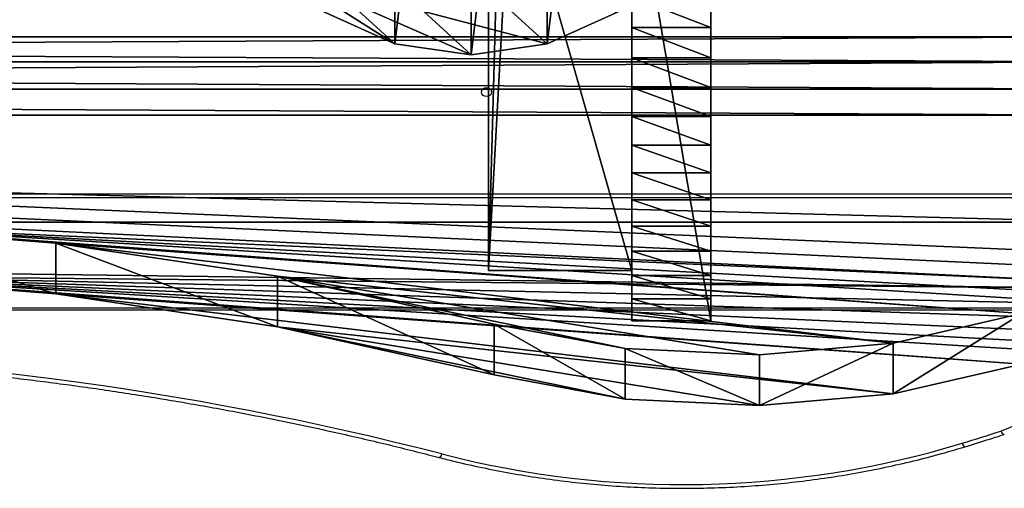
# Model space of a CAD drawing. Units: centimetres. Extents: x -585 to 433, y -434 to 498.
# Drawn here: x 5 to 33, y -40 to -27 of the extents above; entities that cross this region are included whole.
import ezdxf

# ---------------------------------------------------------------- set-up
doc = ezdxf.new("R2010")
doc.units = ezdxf.units.CM
doc.header["$LTSCALE"] = 2.54
doc.layers.get('0').update_dxf_attribs({"true_color": 0xff5454})
doc.layers.add('VP-EQ', color=7, linetype='Continuous', true_color=0x8a3492)

# ---------------------------------------------------------------- blocks, each defined once
blk = doc.blocks.new('RB1205 2D')
at = {"color": 7, "linetype": 'Continuous', "lineweight": 25}
for p, q in [((-102.627, 587.955), (36.773, 587.955)), ((-102.627, 587.848), (36.773, 587.848)), ((-102.627, 584.777), (36.773, 584.777)), ((36.773, 584.706), (-102.627, 584.706))]:
    blk.add_line(p, q, dxfattribs=at)
at = {"color": 7, "linetype": 'Continuous', "lineweight": 25, "flags": 128}
for points in [[(21.073, 590.904), (21.016, 590.896), (20.967, 590.871), (20.935, 590.833), (20.923, 590.789), (20.935, 590.745), (20.967, 590.708), (21.016, 590.683), (21.073, 590.674), (21.131, 590.683), (21.179, 590.708), (21.212, 590.745), (21.223, 590.789), (21.212, 590.833), (21.179, 590.871), (21.131, 590.896), (21.073, 590.904)], [(36.773, 582.889), (36.755, 582.67), (36.699, 582.455), (36.607, 582.248), (36.481, 582.051), (36.323, 581.868), (36.135, 581.703), (35.921, 581.557), (35.684, 581.435), (35.428, 581.336)]]:
    blk.add_lwpolyline(points, dxfattribs=at)
at = {"color": 8, "linetype": 'Continuous', "lineweight": 25, "flags": 128}
for points in [[(35.52, 581.244), (35.51, 581.243), (35.492, 581.251), (35.472, 581.27), (35.45, 581.299), (35.428, 581.336)], [(34.343, 580.996), (34.365, 580.958), (34.386, 580.929), (34.405, 580.91), (34.422, 580.901), (34.431, 580.902)], [(19.829, 580.699), (19.811, 580.66), (19.793, 580.63), (19.776, 580.61), (19.761, 580.601), (19.754, 580.601)]]:
    blk.add_lwpolyline(points, dxfattribs=at)
at = {"color": 7, "linetype": 'Continuous', "lineweight": 25}
for centre, radius, start, end in [((-2.747, 492.81), 90.742, 75.59341, 103.37092), ((12.509, 652.347), 74.617, 287.01482, 287.88742), ((26.555, 606.807), 26.961, 255.5548, 286.7909)]:
    blk.add_arc(centre, radius, start, end, dxfattribs=at)
for points, knots in [([(-23.662, 580.993), (-23.413, 581.052), (-22.69, 581.223), (-21.487, 581.489), (-20.05, 581.782), (-18.605, 582.051), (-17.153, 582.297), (-15.695, 582.52), (-14.23, 582.718), (-12.761, 582.893), (-11.287, 583.044), (-9.809, 583.171), (-8.328, 583.273), (-6.844, 583.352), (-5.358, 583.407), (-3.872, 583.437), (-2.384, 583.443), (-0.897, 583.426), (0.589, 583.384), (2.073, 583.317), (3.556, 583.227), (5.036, 583.113), (6.512, 582.975), (7.984, 582.812), (9.451, 582.626), (10.913, 582.416), (12.368, 582.183), (13.817, 581.925), (15.258, 581.645), (16.691, 581.341), (18.091, 581.019), (19.11, 580.767), (19.654, 580.627), (19.754, 580.601)], [0, 0, 0, 0, 0.017711, 0.051396, 0.085082, 0.118769, 0.152455, 0.186142, 0.219828, 0.253514, 0.287201, 0.320887, 0.354574, 0.38826, 0.421946, 0.455633, 0.48932, 0.523006, 0.556693, 0.590379, 0.624065, 0.657752, 0.691437, 0.725124, 0.758811, 0.792497, 0.826182, 0.859868, 0.893554, 0.92724, 0.960926, 0.992839, 1, 1, 1, 1]), ([(34.431, 580.902), (34.661, 580.973), (35.025, 581.085), (35.386, 581.201), (35.52, 581.244)], [0, 0, 0, 0, 0.631342, 1, 1, 1, 1]), ([(19.754, 580.601), (19.891, 580.566), (20.288, 580.465), (20.952, 580.316), (21.747, 580.161), (22.55, 580.031), (23.358, 579.924), (24.172, 579.841), (24.989, 579.782), (25.808, 579.748), (26.628, 579.738), (27.449, 579.752), (28.268, 579.79), (29.084, 579.853), (29.897, 579.94), (30.705, 580.051), (31.506, 580.186), (32.301, 580.344), (33.086, 580.526), (33.797, 580.712), (34.242, 580.845), (34.431, 580.902)], [0, 0, 0, 0, 0.028896, 0.083621, 0.138347, 0.193075, 0.247801, 0.302528, 0.357254, 0.411981, 0.46671, 0.521435, 0.576163, 0.630891, 0.685621, 0.74035, 0.795078, 0.849811, 0.904541, 0.959276, 1, 1, 1, 1])]:
    blk.add_open_spline(points, degree=3, knots=knots, dxfattribs=at)
blk = doc.blocks.new('RB1205 -2D')
at = {"layer": 'VP-EQ'}
blk.add_blockref('RB1205 2D', (458.655, -612.009), dxfattribs=at)
blk = doc.blocks.new('3DGeom-594_Defintion')
at = {"color": 0}
for p, q in [((235.86, 39.91), (235.86, 39.91, 2540)), ((235.86, 39.91, 2540), (235.86, 39.91)), ((217.71, 19.63), (217.71, 19.63, 2540)), ((217.71, 19.63, 2540), (217.71, 19.63)), ((235.86, 19.63), (235.86, 19.63, 2540)), ((235.86, 19.63, 2540), (235.86, 19.63)), ((217.71, 0), (217.71, 0, 2540)), ((217.71, 0, 2540), (217.71, 0))]:
    blk.add_line(p, q, dxfattribs=at)
mesh = blk.add_polyface(dxfattribs=at)
corners = [(88.9, 39.91), (235.86, 39.91, 2540), (235.86, 39.91), (88.9, 39.91, 2540)]
mesh.append_faces([[corners[k] for k in face] for face in [(0, 1, 2), (1, 0, 3)]], dxfattribs={"vtx0": -1, "color": 0})
mesh = blk.add_polyface(dxfattribs=at)
corners = [(235.86, 39.91), (235.86, 19.63, 2540), (235.86, 19.63), (235.86, 39.91, 2540)]
mesh.append_faces([[corners[k] for k in face] for face in [(0, 1, 2), (1, 0, 3)]], dxfattribs={"vtx0": -1, "color": 0})
mesh = blk.add_polyface(dxfattribs=at)
corners = [(217.71, 19.63), (217.71, 0, 2540), (217.71, 0), (217.71, 19.63, 2540)]
mesh.append_faces([[corners[k] for k in face] for face in [(0, 1, 2), (1, 0, 3)]], dxfattribs={"vtx0": -1, "color": 0})
mesh = blk.add_polyface(dxfattribs=at)
corners = [(235.86, 19.63, 2540), (217.71, 19.63), (235.86, 19.63), (217.71, 19.63, 2540)]
mesh.append_faces([[corners[k] for k in face] for face in [(0, 1, 2), (1, 0, 3)]], dxfattribs={"vtx0": -1, "color": 0})
mesh = blk.add_polyface(dxfattribs=at)
corners = [(217.71, 0, 2540), (0, 0), (217.71, 0), (0, 0, 2540)]
mesh.append_faces([[corners[k] for k in face] for face in [(0, 1, 2), (1, 0, 3)]], dxfattribs={"vtx0": -1, "color": 0})
blk = doc.blocks.new('Group344#2')
at = {"color": 0, "extrusion": (-2.71155e-16, -1, 6.9818e-15), "xscale": 0.05511810929756464, "yscale": 0.05511810929756466, "zscale": 0.05511810929756464, "rotation": 319.988353617563}
blk.add_blockref('3DGeom-594_Defintion', (163.546, 218.177, -45.391), dxfattribs=at)
blk = doc.blocks.new('Group343#2')
at = {"color": 0}
blk.add_blockref('Group344#2', (0, 0), dxfattribs=at)
blk = doc.blocks.new('3DGeom-620_Defintion#2')
at = {"color": 0}
for p, q in [((0, 218.76, 2317.87), (0, 218.76)), ((0, 218.76), (0, 0, 260.7)), ((97.22, 218.76), (0, 218.76)), ((0, 218.76), (0, 218.76, 2317.87)), ((0, 0, 260.7), (0, 218.76)), ((0, 218.76), (97.22, 218.76)), ((97.22, 218.76, 2540), (97.22, 218.76)), ((97.22, 218.76), (97.22, 218.76, 2540)), ((97.22, 0, 260.7), (97.22, 218.76)), ((97.22, 218.76), (97.22, 0, 260.7))]:
    blk.add_line(p, q, dxfattribs=at)
mesh = blk.add_polyface(dxfattribs=at)
corners = [(0, 0, 2279.3), (0, 218.76), (0, 0, 260.7), (0, 218.76, 2317.87)]
mesh.append_faces([[corners[k] for k in face] for face in [(0, 1, 2), (1, 0, 3)]], dxfattribs={"vtx0": -1, "color": 0})
mesh = blk.add_polyface(dxfattribs=at)
corners = [(0, 218.76, 2317.87), (97.22, 218.76), (0, 218.76), (48.61, 218.76, 2317.87), (97.22, 218.76, 2540), (48.61, 218.76, 2540)]
mesh.append_faces([[corners[k] for k in face] for face in [(0, 1, 2), (4, 3, 5)]], dxfattribs={"vtx0": -1, "color": 0})
mesh.append_faces([[corners[k] for k in face] for face in [(1, 3, 4)]], dxfattribs={"vtx0": -1, "vtx1": -1, "color": 0})
mesh.append_faces([[corners[k] for k in face] for face in [(1, 0, 3)]], dxfattribs={"vtx0": -1, "vtx2": -1, "color": 0})
mesh = blk.add_polyface(dxfattribs=at)
corners = [(97.22, 0, 260.7), (0, 218.76), (97.22, 218.76), (0, 0, 260.7)]
mesh.append_faces([[corners[k] for k in face] for face in [(0, 1, 2), (1, 0, 3)]], dxfattribs={"vtx0": -1, "color": 0})
mesh = blk.add_polyface(dxfattribs=at)
corners = [(97.22, 218.76), (97.22, 0, 2501.43), (97.22, 0, 260.7), (97.22, 218.76, 2540)]
mesh.append_faces([[corners[k] for k in face] for face in [(0, 1, 2), (1, 0, 3)]], dxfattribs={"vtx0": -1, "color": 0})
blk = doc.blocks.new('Group372#2')
at = {"color": 43, "true_color": 0xcdb98c, "extrusion": (-0.765914, 4.6827e-15, 0.642943), "xscale": 0.04114173059388408, "yscale": 0.04114173059388409, "zscale": 0.04114173059388408}
blk.add_blockref('3DGeom-620_Defintion#2', (-31.891, 263.256, -5.486), dxfattribs=at)
blk = doc.blocks.new('Group371#1')
at = {"color": 0}
blk.add_blockref('Group372#2', (0, 0), dxfattribs=at)
blk = doc.blocks.new('3DGeom-682_Defintion#1')
at = {"color": 0}
for p, q in [((1119.3, 0, 329.3), (3659.3, 0, 329.3)), ((3659.3, 0), (1119.3, 0)), ((3659.3, 0, 329.3), (3659.3, 0)), ((3659.3, 0, 329.3), (1119.3, 0, 329.3)), ((1119.3, 0), (3659.3, 0)), ((3649.6, -131.5), (3659.3, 0)), ((3659.3, 0, 329.3), (3649.6, -131.5, 329.3)), ((3649.6, -131.5, 329.3), (3659.3, 0, 329.3)), ((3659.3, 0), (3649.6, -131.5)), ((3659.3, 0), (3659.3, 0, 329.3)), ((3633.2, -262.4), (3649.6, -131.5)), ((3649.6, -131.5, 329.3), (3633.2, -262.4, 329.3)), ((3633.2, -262.4, 329.3), (3649.6, -131.5, 329.3)), ((3649.6, -131.5), (3633.2, -262.4)), ((3649.6, -131.5), (3649.6, -131.5, 329.3)), ((3649.6, -131.5), (3649.6, -131.5, 329.3)), ((3610.3, -392.2), (3633.2, -262.4)), ((3633.2, -262.4, 329.3), (3610.3, -392.2, 329.3)), ((3610.3, -392.2, 329.3), (3633.2, -262.4, 329.3)), ((3633.2, -262.4), (3610.3, -392.2)), ((3633.2, -262.4), (3633.2, -262.4, 329.3)), ((3633.2, -262.4), (3633.2, -262.4, 329.3)), ((3580.9, -520.7), (3610.3, -392.2)), ((3610.3, -392.2, 329.3), (3580.9, -520.7, 329.3)), ((3580.9, -520.7, 329.3), (3610.3, -392.2, 329.3)), ((3610.3, -392.2), (3580.9, -520.7)), ((3610.3, -392.2), (3610.3, -392.2, 329.3)), ((3610.3, -392.2), (3610.3, -392.2, 329.3)), ((3544.9, -647.6), (3580.9, -520.7)), ((3580.9, -520.7, 329.3), (3544.9, -647.6, 329.3)), ((3544.9, -647.6, 329.3), (3580.9, -520.7, 329.3)), ((3580.9, -520.7), (3544.9, -647.6)), ((3580.9, -520.7), (3580.9, -520.7, 329.3)), ((3580.9, -520.7), (3580.9, -520.7, 329.3)), ((3502.7, -772.5), (3544.9, -647.6)), ((3544.9, -647.6, 329.3), (3502.7, -772.5, 329.3)), ((3502.7, -772.5, 329.3), (3544.9, -647.6, 329.3)), ((3544.9, -647.6), (3502.7, -772.5)), ((3544.9, -647.6), (3544.9, -647.6, 329.3)), ((3544.9, -647.6), (3544.9, -647.6, 329.3)), ((3454.1, -895.1), (3502.7, -772.5)), ((3502.7, -772.5, 329.3), (3454.1, -895.1, 329.3)), ((3454.1, -895.1, 329.3), (3502.7, -772.5, 329.3)), ((3502.7, -772.5), (3454.1, -895.1)), ((3502.7, -772.5), (3502.7, -772.5, 329.3)), ((3502.7, -772.5), (3502.7, -772.5, 329.3)), ((3399.4, -1015.1), (3454.1, -895.1)), ((3454.1, -895.1, 329.3), (3399.4, -1015.1, 329.3)), ((3399.4, -1015.1, 329.3), (3454.1, -895.1, 329.3)), ((3454.1, -895.1), (3399.4, -1015.1)), ((3454.1, -895.1), (3454.1, -895.1, 329.3)), ((3454.1, -895.1), (3454.1, -895.1, 329.3)), ((3338.7, -1132.2), (3399.4, -1015.1)), ((3399.4, -1015.1, 329.3), (3338.7, -1132.2, 329.3)), ((3338.7, -1132.2, 329.3), (3399.4, -1015.1, 329.3)), ((3399.4, -1015.1), (3338.7, -1132.2)), ((3399.4, -1015.1), (3399.4, -1015.1, 329.3)), ((3399.4, -1015.1), (3399.4, -1015.1, 329.3)), ((3272.2, -1246), (3338.7, -1132.2)), ((3338.7, -1132.2, 329.3), (3272.2, -1246, 329.3)), ((3272.2, -1246, 329.3), (3338.7, -1132.2, 329.3)), ((3338.7, -1132.2), (3272.2, -1246)), ((3338.7, -1132.2), (3338.7, -1132.2, 329.3)), ((3338.7, -1132.2), (3338.7, -1132.2, 329.3)), ((3200, -1356.4), (3272.2, -1246)), ((3272.2, -1246, 329.3), (3200, -1356.4, 329.3)), ((3200, -1356.4, 329.3), (3272.2, -1246, 329.3)), ((3272.2, -1246), (3200, -1356.4)), ((3272.2, -1246), (3272.2, -1246, 329.3)), ((3272.2, -1246), (3272.2, -1246, 329.3)), ((3122.4, -1463), (3200, -1356.4)), ((3200, -1356.4, 329.3), (3122.4, -1463, 329.3)), ((3122.4, -1463, 329.3), (3200, -1356.4, 329.3)), ((3200, -1356.4), (3122.4, -1463)), ((3200, -1356.4), (3200, -1356.4, 329.3)), ((3200, -1356.4), (3200, -1356.4, 329.3))]:
    blk.add_line(p, q, dxfattribs=at)
mesh = blk.add_polyface(dxfattribs=at)
corners = [(1119.3, 0, 329.3), (3659.3, 0), (1119.3, 0), (3659.3, 0, 329.3)]
mesh.append_faces([[corners[k] for k in face] for face in [(0, 1, 2), (1, 0, 3)]], dxfattribs={"vtx0": -1, "color": 0})
mesh = blk.add_polyface(dxfattribs=at)
corners = [(2504.3, -1650.6, 329.3), (3659.3, 0, 329.3), (1119.3, 0, 329.3), (2536.4, -1683.4, 329.3), (2573.1, -1710.9, 329.3), (2613.6, -1732.5, 329.3), (2656.9, -1747.6, 329.3), (2702, -1755.9, 329.3), (2747.9, -1757.2, 329.3), (2793.4, -1751.5, 329.3), (2837.5, -1739, 329.3), (2879.2, -1719.8, 329.3), (2917.4, -1694.5, 329.3), (2951.4, -1663.6, 329.3), (3039.4, -1565.5, 329.3), (3122.4, -1463, 329.3), (3200, -1356.4, 329.3), (3272.2, -1246, 329.3), (3338.7, -1132.2, 329.3), (3399.4, -1015.1, 329.3), (3454.1, -895.1, 329.3), (3502.7, -772.5, 329.3), (3544.9, -647.6, 329.3), (3580.9, -520.7, 329.3), (3610.3, -392.2, 329.3), (3633.2, -262.4, 329.3), (3649.6, -131.5, 329.3)]
mesh.append_faces([[corners[k] for k in face] for face in [(0, 1, 2), (1, 25, 26)]], dxfattribs={"vtx0": -1, "color": 0})
mesh.append_faces([[corners[k] for k in face] for face in [(1, 0, 3), (1, 3, 4), (1, 4, 5), (1, 5, 6), (1, 6, 7), (1, 7, 8), (1, 8, 9), (1, 9, 10), (1, 10, 11), (1, 11, 12), (1, 12, 13), (1, 13, 14), (1, 14, 15), (1, 15, 16), (1, 16, 17), (1, 17, 18), (1, 18, 19), (1, 19, 20), (1, 20, 21), (1, 21, 22), (1, 22, 23), (1, 23, 24), (1, 24, 25)]], dxfattribs={"vtx0": -1, "vtx2": -1, "color": 0})
mesh = blk.add_polyface(dxfattribs=at)
corners = [(3659.3, 0), (2504.3, -1650.6), (1119.3, 0), (2536.4, -1683.4), (2573.1, -1710.9), (2613.6, -1732.5), (2656.9, -1747.6), (2702, -1755.9), (2747.9, -1757.2), (2793.4, -1751.5), (2837.5, -1739), (2879.2, -1719.8), (2917.4, -1694.5), (2951.4, -1663.6), (3039.4, -1565.5), (3122.4, -1463), (3200, -1356.4), (3272.2, -1246), (3338.7, -1132.2), (3399.4, -1015.1), (3454.1, -895.1), (3502.7, -772.5), (3544.9, -647.6), (3580.9, -520.7), (3610.3, -392.2), (3633.2, -262.4), (3649.6, -131.5)]
mesh.append_faces([[corners[k] for k in face] for face in [(0, 1, 2), (25, 0, 26)]], dxfattribs={"vtx0": -1, "color": 0})
mesh.append_faces([[corners[k] for k in face] for face in [(1, 0, 3), (3, 0, 4), (4, 0, 5), (5, 0, 6), (6, 0, 7), (7, 0, 8), (8, 0, 9), (9, 0, 10), (10, 0, 11), (11, 0, 12), (12, 0, 13), (13, 0, 14), (14, 0, 15), (15, 0, 16), (16, 0, 17), (17, 0, 18), (18, 0, 19), (19, 0, 20), (20, 0, 21), (21, 0, 22), (22, 0, 23), (23, 0, 24), (24, 0, 25)]], dxfattribs={"vtx0": -1, "vtx1": -1, "color": 0})
mesh = blk.add_polyface(dxfattribs=at)
corners = [(3659.3, 0), (3649.6, -131.5, 329.3), (3649.6, -131.5), (3659.3, 0, 329.3)]
mesh.append_faces([[corners[k] for k in face] for face in [(0, 1, 2), (1, 0, 3)]], dxfattribs={"vtx0": -1, "color": 0})
mesh = blk.add_polyface(dxfattribs=at)
corners = [(3649.6, -131.5), (3633.2, -262.4, 329.3), (3633.2, -262.4), (3649.6, -131.5, 329.3)]
mesh.append_faces([[corners[k] for k in face] for face in [(0, 1, 2), (1, 0, 3)]], dxfattribs={"vtx0": -1, "color": 0})
mesh = blk.add_polyface(dxfattribs=at)
corners = [(3633.2, -262.4), (3610.3, -392.2, 329.3), (3610.3, -392.2), (3633.2, -262.4, 329.3)]
mesh.append_faces([[corners[k] for k in face] for face in [(0, 1, 2), (1, 0, 3)]], dxfattribs={"vtx0": -1, "color": 0})
mesh = blk.add_polyface(dxfattribs=at)
corners = [(3610.3, -392.2), (3580.9, -520.7, 329.3), (3580.9, -520.7), (3610.3, -392.2, 329.3)]
mesh.append_faces([[corners[k] for k in face] for face in [(0, 1, 2), (1, 0, 3)]], dxfattribs={"vtx0": -1, "color": 0})
mesh = blk.add_polyface(dxfattribs=at)
corners = [(3580.9, -520.7), (3544.9, -647.6, 329.3), (3544.9, -647.6), (3580.9, -520.7, 329.3)]
mesh.append_faces([[corners[k] for k in face] for face in [(0, 1, 2), (1, 0, 3)]], dxfattribs={"vtx0": -1, "color": 0})
mesh = blk.add_polyface(dxfattribs=at)
corners = [(3544.9, -647.6), (3502.7, -772.5, 329.3), (3502.7, -772.5), (3544.9, -647.6, 329.3)]
mesh.append_faces([[corners[k] for k in face] for face in [(0, 1, 2), (1, 0, 3)]], dxfattribs={"vtx0": -1, "color": 0})
mesh = blk.add_polyface(dxfattribs=at)
corners = [(3502.7, -772.5), (3454.1, -895.1, 329.3), (3454.1, -895.1), (3502.7, -772.5, 329.3)]
mesh.append_faces([[corners[k] for k in face] for face in [(0, 1, 2), (1, 0, 3)]], dxfattribs={"vtx0": -1, "color": 0})
mesh = blk.add_polyface(dxfattribs=at)
corners = [(3454.1, -895.1), (3399.4, -1015.1, 329.3), (3399.4, -1015.1), (3454.1, -895.1, 329.3)]
mesh.append_faces([[corners[k] for k in face] for face in [(0, 1, 2), (1, 0, 3)]], dxfattribs={"vtx0": -1, "color": 0})
mesh = blk.add_polyface(dxfattribs=at)
corners = [(3399.4, -1015.1), (3338.7, -1132.2, 329.3), (3338.7, -1132.2), (3399.4, -1015.1, 329.3)]
mesh.append_faces([[corners[k] for k in face] for face in [(0, 1, 2), (1, 0, 3)]], dxfattribs={"vtx0": -1, "color": 0})
mesh = blk.add_polyface(dxfattribs=at)
corners = [(3338.7, -1132.2), (3272.2, -1246, 329.3), (3272.2, -1246), (3338.7, -1132.2, 329.3)]
mesh.append_faces([[corners[k] for k in face] for face in [(0, 1, 2), (1, 0, 3)]], dxfattribs={"vtx0": -1, "color": 0})
mesh = blk.add_polyface(dxfattribs=at)
corners = [(3272.2, -1246), (3200, -1356.4, 329.3), (3200, -1356.4), (3272.2, -1246, 329.3)]
mesh.append_faces([[corners[k] for k in face] for face in [(0, 1, 2), (1, 0, 3)]], dxfattribs={"vtx0": -1, "color": 0})
mesh = blk.add_polyface(dxfattribs=at)
corners = [(3200, -1356.4), (3122.4, -1463, 329.3), (3122.4, -1463), (3200, -1356.4, 329.3)]
mesh.append_faces([[corners[k] for k in face] for face in [(0, 1, 2), (1, 0, 3)]], dxfattribs={"vtx0": -1, "color": 0})
blk = doc.blocks.new('Group400#2')
at = {"color": 0, "extrusion": (-2.71155e-16, -1, 6.9818e-15), "xscale": 0.006681218391328347, "yscale": 0.006681218391328347, "zscale": 0.006681218391328347, "rotation": 319.988353617563}
blk.add_blockref('3DGeom-682_Defintion#1', (161.925, 219.538, -34.091), dxfattribs=at)
blk = doc.blocks.new('Group399#2')
at = {"color": 0}
blk.add_blockref('Group400#2', (0, 0), dxfattribs=at)
blk = doc.blocks.new('3DGeom-833_Defintion')
at = {"color": 0}
for p, q in [((88.9, 39.91), (88.9, 39.91, 2540)), ((88.9, 39.91, 2540), (88.9, 39.91)), ((124.61, 39.91, 650.22), (136.22, 39.91, 536.54)), ((136.22, 39.91, 536.54), (124.61, 39.91, 650.22)), ((136.22, 39.91, 536.54), (157.99, 39.91, 424.36)), ((157.99, 39.91, 424.36), (136.22, 39.91, 536.54)), ((136.22, 39.91, 536.54), (136.22, 0, 536.54)), ((136.22, 39.91, 536.54), (136.22, 0, 536.54)), ((157.99, 39.91, 424.36), (189.76, 39.91, 314.6)), ((189.76, 39.91, 314.6), (157.99, 39.91, 424.36)), ((157.99, 39.91, 424.36), (157.99, 0, 424.36)), ((157.99, 39.91, 424.36), (157.99, 0, 424.36)), ((202.21, 39.91, 112.75), (182.62, 39.91, 47.51)), ((182.62, 39.91, 47.51), (202.21, 39.91, 112.75)), ((189.76, 39.91, 314.6), (205.84, 39.91, 248.4)), ((189.76, 0, 314.6), (189.76, 39.91, 314.6)), ((205.84, 39.91, 248.4), (189.76, 39.91, 314.6)), ((189.76, 39.91, 314.6), (189.76, 0, 314.6)), ((210.03, 39.91, 180.41), (202.21, 39.91, 112.75)), ((202.21, 39.91, 112.75), (202.21, 0, 112.75)), ((202.21, 39.91, 112.75), (210.03, 39.91, 180.41)), ((202.21, 39.91, 112.75), (202.21, 0, 112.75)), ((205.84, 39.91, 248.4), (210.03, 39.91, 180.41)), ((210.03, 39.91, 180.41), (205.84, 39.91, 248.4)), ((205.84, 39.91, 248.4), (205.84, 0, 248.4)), ((205.84, 39.91, 248.4), (205.84, 0, 248.4)), ((210.03, 39.91, 180.41), (210.03, 0, 180.41)), ((210.03, 0, 180.41), (210.03, 39.91, 180.41)), ((0, 19.63), (0, 19.63, 2540)), ((0, 19.63, 2540), (0, 19.63)), ((18.14, 19.63), (18.14, 19.63, 2540)), ((18.14, 19.63, 2540), (18.14, 19.63)), ((0, 0, 2540), (0, 0)), ((0, 0), (0, 0, 2540)), ((136.22, 0, 536.54), (124.61, 0, 650.22)), ((157.99, 0, 424.36), (136.22, 0, 536.54)), ((189.76, 0, 314.6), (157.99, 0, 424.36)), ((182.62, 0, 47.51), (202.21, 0, 112.75)), ((205.84, 0, 248.4), (189.76, 0, 314.6)), ((202.21, 0, 112.75), (210.03, 0, 180.41)), ((210.03, 0, 180.41), (205.84, 0, 248.4)), ((124.61, 0, 650.22), (136.22, 0, 536.54)), ((136.22, 0, 536.54), (157.99, 0, 424.36)), ((157.99, 0, 424.36), (189.76, 0, 314.6)), ((202.21, 0, 112.75), (182.62, 0, 47.51)), ((189.76, 0, 314.6), (205.84, 0, 248.4)), ((210.03, 0, 180.41), (202.21, 0, 112.75)), ((205.84, 0, 248.4), (210.03, 0, 180.41))]:
    blk.add_line(p, q, dxfattribs=at)
mesh = blk.add_polyface(dxfattribs=at)
corners = [(18.14, 19.63, 2540), (88.9, 39.91), (18.14, 19.63), (88.9, 39.91, 2540)]
mesh.append_faces([[corners[k] for k in face] for face in [(0, 1, 2), (1, 0, 3)]], dxfattribs={"vtx0": -1, "color": 0})
mesh = blk.add_polyface(dxfattribs=at)
corners = [(88.9, 39.91, 2540), (132.71, 39.91), (88.9, 39.91), (124.61, 39.91, 650.22), (143.24, 39.91, 1.24), (153.2, 39.91, 4.89), (162.04, 39.91, 10.76), (169.27, 39.91, 18.52), (174.51, 39.91, 27.74), (182.62, 39.91, 47.51), (136.22, 39.91, 536.54), (202.21, 39.91, 112.75), (157.99, 39.91, 424.36), (210.03, 39.91, 180.41), (205.84, 39.91, 248.4), (189.76, 39.91, 314.6), (123.26, 39.91, 764.48), (132.19, 39.91, 878.4), (151.31, 39.91, 991.06), (180.47, 39.91, 1101.55), (203, 39.91, 1188.14), (217.03, 39.91, 1276.5), (222.43, 39.91, 1365.81), (188.54, 39.91, 1671.79), (219.15, 39.91, 1455.22), (207.22, 39.91, 1543.89), (179.46, 39.91, 1800.73), (180.01, 39.91, 1929.99), (190.19, 39.91, 2058.85), (209.96, 39.91, 2186.59), (220.02, 39.91, 2268.12), (218.95, 39.91, 2350.26), (206.75, 39.91, 2431.49), (183.66, 39.91, 2510.32), (178.62, 39.91, 2520.12), (171.37, 39.91, 2528.42), (162.33, 39.91, 2534.72), (152.03, 39.91, 2538.66), (141.1, 39.91, 2540)]
mesh.append_faces([[corners[k] for k in face] for face in [(0, 1, 2), (14, 12, 15), (24, 23, 25), (37, 0, 38)]], dxfattribs={"vtx0": -1, "color": 0})
mesh.append_faces([[corners[k] for k in face] for face in [(1, 3, 4), (4, 3, 5), (5, 3, 6), (6, 3, 7), (7, 3, 8), (8, 3, 9), (9, 10, 11), (11, 12, 13), (13, 12, 14), (3, 0, 16), (16, 0, 17), (17, 0, 18), (18, 0, 19), (19, 0, 20), (20, 0, 21), (21, 0, 22), (22, 23, 24), (23, 0, 26), (26, 0, 27), (27, 0, 28), (28, 0, 29), (29, 0, 30), (30, 0, 31), (31, 0, 32), (32, 0, 33), (33, 0, 34), (34, 0, 35), (35, 0, 36), (36, 0, 37)]], dxfattribs={"vtx0": -1, "vtx1": -1, "color": 0})
mesh.append_faces([[corners[k] for k in face] for face in [(1, 0, 3), (22, 0, 23)]], dxfattribs={"vtx0": -1, "vtx1": -1, "vtx2": -1, "color": 0})
mesh.append_faces([[corners[k] for k in face] for face in [(9, 3, 10), (11, 10, 12)]], dxfattribs={"vtx0": -1, "vtx2": -1, "color": 0})
mesh = blk.add_polyface(dxfattribs=at)
corners = [(136.22, 39.91, 536.54), (124.61, 0, 650.22), (136.22, 0, 536.54), (124.61, 39.91, 650.22)]
mesh.append_faces([[corners[k] for k in face] for face in [(0, 1, 2), (1, 0, 3)]], dxfattribs={"vtx0": -1, "color": 0})
mesh = blk.add_polyface(dxfattribs=at)
corners = [(157.99, 39.91, 424.36), (136.22, 0, 536.54), (157.99, 0, 424.36), (136.22, 39.91, 536.54)]
mesh.append_faces([[corners[k] for k in face] for face in [(0, 1, 2), (1, 0, 3)]], dxfattribs={"vtx0": -1, "color": 0})
mesh = blk.add_polyface(dxfattribs=at)
corners = [(189.76, 39.91, 314.6), (157.99, 0, 424.36), (189.76, 0, 314.6), (157.99, 39.91, 424.36)]
mesh.append_faces([[corners[k] for k in face] for face in [(0, 1, 2), (1, 0, 3)]], dxfattribs={"vtx0": -1, "color": 0})
mesh = blk.add_polyface(dxfattribs=at)
corners = [(182.62, 0, 47.51), (202.21, 39.91, 112.75), (202.21, 0, 112.75), (182.62, 39.91, 47.51)]
mesh.append_faces([[corners[k] for k in face] for face in [(0, 1, 2), (1, 0, 3)]], dxfattribs={"vtx0": -1, "color": 0})
mesh = blk.add_polyface(dxfattribs=at)
corners = [(205.84, 39.91, 248.4), (189.76, 0, 314.6), (205.84, 0, 248.4), (189.76, 39.91, 314.6)]
mesh.append_faces([[corners[k] for k in face] for face in [(0, 1, 2), (1, 0, 3)]], dxfattribs={"vtx0": -1, "color": 0})
mesh = blk.add_polyface(dxfattribs=at)
corners = [(202.21, 0, 112.75), (210.03, 39.91, 180.41), (210.03, 0, 180.41), (202.21, 39.91, 112.75)]
mesh.append_faces([[corners[k] for k in face] for face in [(0, 1, 2), (1, 0, 3)]], dxfattribs={"vtx0": -1, "color": 0})
mesh = blk.add_polyface(dxfattribs=at)
corners = [(210.03, 39.91, 180.41), (205.84, 0, 248.4), (210.03, 0, 180.41), (205.84, 39.91, 248.4)]
mesh.append_faces([[corners[k] for k in face] for face in [(0, 1, 2), (1, 0, 3)]], dxfattribs={"vtx0": -1, "color": 0})
mesh = blk.add_polyface(dxfattribs=at)
corners = [(0, 19.63, 2540), (18.14, 19.63), (0, 19.63), (18.14, 19.63, 2540)]
mesh.append_faces([[corners[k] for k in face] for face in [(0, 1, 2), (1, 0, 3)]], dxfattribs={"vtx0": -1, "color": 0})
mesh = blk.add_polyface(dxfattribs=at)
corners = [(0, 19.63, 2540), (0, 0), (0, 0, 2540), (0, 19.63)]
mesh.append_faces([[corners[k] for k in face] for face in [(0, 1, 2), (1, 0, 3)]], dxfattribs={"vtx0": -1, "color": 0})
mesh = blk.add_polyface(dxfattribs=at)
corners = [(143.24, 0, 1.24), (0, 0), (132.71, 0), (0, 0, 2540), (153.2, 0, 4.89), (162.04, 0, 10.76), (124.61, 0, 650.22), (169.27, 0, 18.52), (174.51, 0, 27.74), (182.62, 0, 47.51), (136.22, 0, 536.54), (202.21, 0, 112.75), (157.99, 0, 424.36), (210.03, 0, 180.41), (205.84, 0, 248.4), (189.76, 0, 314.6), (123.26, 0, 764.48), (132.19, 0, 878.4), (151.31, 0, 991.06), (180.47, 0, 1101.55), (203, 0, 1188.14), (217.03, 0, 1276.5), (222.43, 0, 1365.81), (219.15, 0, 1455.22), (207.22, 0, 1543.89), (188.54, 0, 1671.79), (179.46, 0, 1800.73), (180.01, 0, 1929.99), (190.19, 0, 2058.85), (209.96, 0, 2186.59), (220.02, 0, 2268.12), (218.95, 0, 2350.26), (206.75, 0, 2431.49), (183.66, 0, 2510.32), (178.62, 0, 2520.12), (171.37, 0, 2528.42), (162.33, 0, 2534.72), (152.03, 0, 2538.66), (141.1, 0, 2540)]
mesh.append_faces([[corners[k] for k in face] for face in [(0, 1, 2), (12, 14, 15), (3, 37, 38)]], dxfattribs={"vtx0": -1, "color": 0})
mesh.append_faces([[corners[k] for k in face] for face in [(1, 0, 3), (6, 9, 10), (10, 11, 12)]], dxfattribs={"vtx0": -1, "vtx1": -1, "color": 0})
mesh.append_faces([[corners[k] for k in face] for face in [(3, 5, 6)]], dxfattribs={"vtx0": -1, "vtx1": -1, "vtx2": -1, "color": 0})
mesh.append_faces([[corners[k] for k in face] for face in [(3, 0, 4), (3, 4, 5), (6, 5, 7), (6, 7, 8), (6, 8, 9), (10, 9, 11), (12, 11, 13), (12, 13, 14), (3, 6, 16), (3, 16, 17), (3, 17, 18), (3, 18, 19), (3, 19, 20), (3, 20, 21), (3, 21, 22), (3, 22, 23), (3, 23, 24), (3, 24, 25), (3, 25, 26), (3, 26, 27), (3, 27, 28), (3, 28, 29), (3, 29, 30), (3, 30, 31), (3, 31, 32), (3, 32, 33), (3, 33, 34), (3, 34, 35), (3, 35, 36), (3, 36, 37)]], dxfattribs={"vtx0": -1, "vtx2": -1, "color": 0})
blk = doc.blocks.new('Group424#1')
at = {"color": 0, "extrusion": (-2.71155e-16, -1, 6.9818e-15), "xscale": 0.05511810929756464, "yscale": 0.05511810929756464, "zscale": 0.05511810929756464, "rotation": 319.988353617563}
blk.add_blockref('3DGeom-833_Defintion', (172.737, 210.462, -45.391), dxfattribs=at)
blk = doc.blocks.new('Group423#1')
at = {"color": 0}
blk.add_blockref('Group424#1', (0, 0), dxfattribs=at)
blk = doc.blocks.new('Group328#3')
at = {"color": 43, "true_color": 0xcdb98c}
for name in ['Group343#2', 'Group423#1', 'Group399#2']:
    blk.add_blockref(name, (0, 0), dxfattribs=at)
at = {"color": 0}
blk.add_blockref('Group371#1', (0, 0), dxfattribs=at)
blk = doc.blocks.new('124102')
at = {"color": 7, "true_color": 0xebebeb, "rotation": 270}
blk.add_blockref('Group328#3', (490.404, 89.915, 35.31), dxfattribs=at)
blk = doc.blocks.new('R__nica#4')
at = {"color": 0}
for p, q in [((13.525, 0.304, 25.582), (12.206, 1.506, 55.763)), ((13.525, 0.304, 25.582), (12.206, 1.506, 55.763)), ((17.774, 0.304, 25.707), (16.455, 1.506, 55.887)), ((17.774, 0.304, 25.707), (16.455, 1.506, 55.887)), ((13.525, 0.304, 25.582), (11.545, 1.196, 25.507)), ((13.525, 0.304, 25.582), (11.545, 1.196, 25.507)), ((14.33, 1.202, 55.837), (15.649, 0, 25.651)), ((14.33, 1.202, 55.837), (15.649, 0, 25.651)), ((19.753, 1.196, 25.747), (17.774, 0.304, 25.707)), ((19.753, 1.196, 25.747), (17.774, 0.304, 25.707)), ((15.649, 0, 25.651), (13.525, 0.304, 25.582)), ((13.525, 0.304), (13.525, 0.304, 25.582)), ((13.525, 0.304), (13.525, 0.304, 25.582)), ((15.649, 0, 25.651), (13.525, 0.304, 25.582)), ((17.774, 0.304, 25.707), (15.649, 0, 25.651)), ((17.774, 0.304, 25.707), (15.649, 0, 25.651)), ((17.774, 0.304), (17.774, 0.304, 25.707)), ((17.774, 0.304), (17.774, 0.304, 25.707)), ((15.649, 0, 25.651), (15.649, 0)), ((15.649, 0, 25.651), (15.649, 0))]:
    blk.add_line(p, q, dxfattribs=at)
mesh = blk.add_polyface(dxfattribs=at)
corners = [(7.721, 11.241), (7.721, 6.619), (7.441, 8.93), (8.541, 13.395), (8.541, 4.465), (9.845, 15.244), (9.845, 2.616), (11.545, 16.664), (11.545, 1.196), (13.525, 17.556), (13.525, 0.304), (15.649, 17.86), (15.649, 0), (17.774, 17.556), (17.774, 0.304), (19.753, 16.664), (19.753, 1.196), (21.453, 15.244), (21.453, 2.616), (22.758, 4.465), (22.758, 13.395), (23.578, 11.241), (23.578, 6.619), (23.857, 8.93)]
mesh.append_faces([[corners[k] for k in face] for face in [(0, 1, 2), (22, 21, 23)]], dxfattribs={"vtx0": -1, "color": 0})
mesh.append_faces([[corners[k] for k in face] for face in [(1, 3, 4), (4, 5, 6), (6, 7, 8), (8, 9, 10), (10, 11, 12), (12, 13, 14), (14, 15, 16), (16, 17, 18), (18, 17, 19), (19, 21, 22)]], dxfattribs={"vtx0": -1, "vtx1": -1, "color": 0})
mesh.append_faces([[corners[k] for k in face] for face in [(1, 0, 3), (4, 3, 5), (6, 5, 7), (8, 7, 9), (10, 9, 11), (12, 11, 13), (14, 13, 15), (16, 15, 17), (19, 17, 20), (19, 20, 21)]], dxfattribs={"vtx0": -1, "vtx2": -1, "color": 0})
mesh = blk.add_polyface(dxfattribs=at)
corners = [(13.525, 0.304, 25.582), (10.227, 2.398, 55.668), (11.545, 1.196, 25.507), (12.206, 1.506, 55.763)]
mesh.append_faces([[corners[k] for k in face] for face in [(0, 1, 2), (1, 0, 3)]], dxfattribs={"vtx0": -1, "color": 0})
mesh = blk.add_polyface(dxfattribs=at)
corners = [(19.753, 1.196, 25.747), (16.455, 1.506, 55.887), (17.774, 0.304, 25.707), (18.435, 2.398, 55.909)]
mesh.append_faces([[corners[k] for k in face] for face in [(0, 1, 2), (1, 0, 3)]], dxfattribs={"vtx0": -1, "color": 0})
mesh = blk.add_polyface(dxfattribs=at)
corners = [(15.649, 0, 25.651), (12.206, 1.506, 55.763), (13.525, 0.304, 25.582), (14.33, 1.202, 55.837)]
mesh.append_faces([[corners[k] for k in face] for face in [(0, 1, 2), (1, 0, 3)]], dxfattribs={"vtx0": -1, "color": 0})
mesh = blk.add_polyface(dxfattribs=at)
corners = [(17.774, 0.304, 25.707), (14.33, 1.202, 55.837), (15.649, 0, 25.651), (16.455, 1.506, 55.887)]
mesh.append_faces([[corners[k] for k in face] for face in [(0, 1, 2), (1, 0, 3)]], dxfattribs={"vtx0": -1, "color": 0})
mesh = blk.add_polyface(dxfattribs=at)
corners = [(13.525, 0.304, 25.582), (11.545, 1.196), (13.525, 0.304), (11.545, 1.196, 25.507)]
mesh.append_faces([[corners[k] for k in face] for face in [(0, 1, 2), (1, 0, 3)]], dxfattribs={"vtx0": -1, "color": 0})
mesh = blk.add_polyface(dxfattribs=at)
corners = [(19.753, 1.196, 25.747), (17.774, 0.304), (19.753, 1.196), (17.774, 0.304, 25.707)]
mesh.append_faces([[corners[k] for k in face] for face in [(0, 1, 2), (1, 0, 3)]], dxfattribs={"vtx0": -1, "color": 0})
mesh = blk.add_polyface(dxfattribs=at)
corners = [(15.649, 0, 25.651), (13.525, 0.304), (15.649, 0), (13.525, 0.304, 25.582)]
mesh.append_faces([[corners[k] for k in face] for face in [(0, 1, 2), (1, 0, 3)]], dxfattribs={"vtx0": -1, "color": 0})
mesh = blk.add_polyface(dxfattribs=at)
corners = [(17.774, 0.304, 25.707), (15.649, 0), (17.774, 0.304), (15.649, 0, 25.651)]
mesh.append_faces([[corners[k] for k in face] for face in [(0, 1, 2), (1, 0, 3)]], dxfattribs={"vtx0": -1, "color": 0})
blk = doc.blocks.new('RB1205 3d')
at = {"color": 43, "true_color": 0xcdb98c}
for name, p in [('124102', (-499.802, 55.698, -0.137)), ('R__nica#4', (2.358, -27.62))]:
    blk.add_blockref(name, p, dxfattribs=at)

msp = doc.modelspace()

# ---------------------------------------------------------------- block references
msp.add_blockref('RB1205 3d', (0, 0))
at = {"color": 0}
msp.add_blockref('RB1205 -2D', (-461.292, -7.443), dxfattribs=at)

doc.saveas('drawing.dxf')
